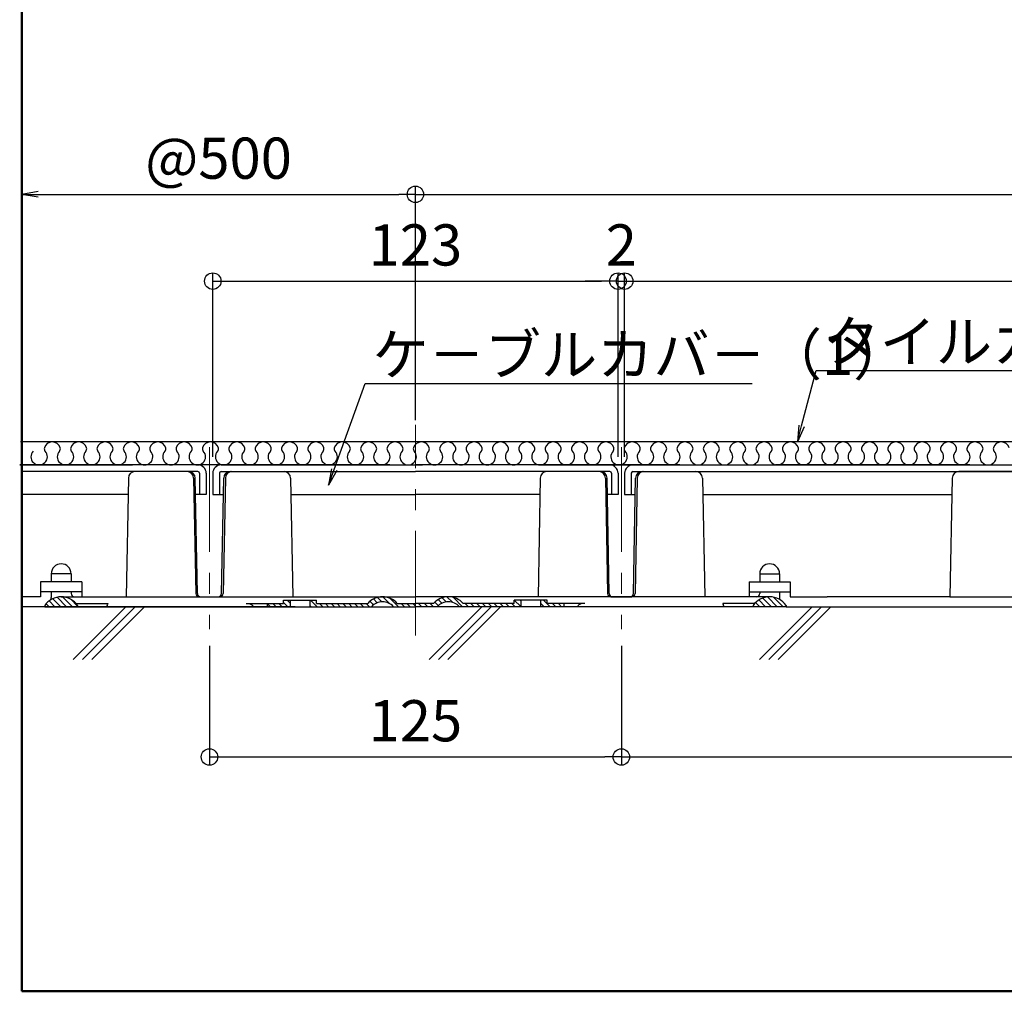
# Model space of a CAD drawing. Units: millimetres. Extents: x 1376 to 3394, y -2770 to -1385.
# Drawn here: x 1394 to 1692, y -2770 to -2475 of the extents above; entities that cross this region are included whole.
import ezdxf
from ezdxf import colors
from ezdxf.entities.mleader import LeaderData, LeaderLine
from ezdxf.math import Vec2, Vec3

# ---------------------------------------------------------------- set-up
doc = ezdxf.new("R2010")
doc.units = ezdxf.units.MM
doc.linetypes.add('CENTER', pattern=[50.8, 31.75, -6.35, 6.35, -6.35])
for name, color, linetype in [('33', 7, 'Continuous'), ('zumenwaku', 190, 'Continuous'), ('コーナーブロック', 150, 'Continuous'), ('ジョイントベース', 7, 'Continuous'), ('ジョイントＢ上', 2, 'Continuous'), ('配線(1)', 7, 'Continuous')]:
    doc.layers.add(name, color=color, linetype=linetype)
doc.layers.add('6文字', color=2, linetype='Continuous', lineweight=20)
doc.layers.add('center', color=5, linetype='CENTER', lineweight=18)
doc.styles.get("Standard").update_dxf_attribs({"font": 'simplex.shx', "width": 0.7, "bigfont": 'bigfont.shx'})
doc.dimstyles.new('寸法1：5', dxfattribs={"dimscale": 5, "dimtxt": 2.5, "dimasz": 1, "dimexe": 0.5, "dimexo": 1, "dimtad": 1, "dimdec": 3, "dimzin": 9, "dimdsep": 46, "dimtxsty": 'Standard', "dimblk": 'ORIGIN', "dimcen": 1, "dimclrd": 11, "dimclre": 11, "dimclrt": 2, "dimadec": 3, "dimazin": 2, "dimtfac": 1, "dimtdec": 3, "dimtix": 1, "dimtmove": 2, "dimatfit": 3, "dimldrblk": 'OPEN', "dimfxl": 0.2, "dimarcsym": 0})
pattern_1 = [(315, (716.8071, -2224.1139), (0.8838835, 0.8838835), [])]

# ---------------------------------------------------------------- blocks, each defined once
blk = doc.blocks.new('_Origin')
at = {"color": 0, "linetype": 'ByBlock', "lineweight": -2}
blk.add_line((0, 0), (-1, 0), dxfattribs=at)
blk.add_circle((0, 0), 0.5, dxfattribs=at)
blk = doc.blocks.new('*D88')
at = {"layer": '6文字', "color": 11, "lineweight": -2, "transparency": 16777216}
for p, q in [((1451.27, -2665.42), (1451.27, -2701.68)), ((1576.27, -2665.42), (1576.27, -2701.68)), ((1456.27, -2699.18), (1571.27, -2699.18))]:
    blk.add_line(p, q, dxfattribs=at)
at = {"layer": 'Defpoints', "color": 0, "transparency": 16777216}
for p in [(1451.27, -2660.42), (1576.27, -2660.42), (1576.27, -2699.18)]:
    blk.add_point(p, dxfattribs=at)
at = {"layer": '6文字', "color": 11, "lineweight": -2, "transparency": 16777216, "xscale": 5, "yscale": 5, "zscale": 5, "rotation": 180}
blk.add_blockref('_Origin', (1451.27, -2699.18), dxfattribs=at)
at = {"layer": '6文字', "color": 11, "lineweight": -2, "transparency": 16777216, "xscale": 5, "yscale": 5, "zscale": 5}
blk.add_blockref('_Origin', (1576.27, -2699.18), dxfattribs=at)
at = {"layer": '6文字', "color": 2, "transparency": 16777216, "insert": (1513.77, -2689.81), "char_height": 12.5, "attachment_point": 5}
blk.add_mtext('125', dxfattribs=at)
blk = doc.blocks.new('_Open')
at = {"color": 0, "linetype": 'ByBlock', "lineweight": -2}
for p, q in [((-1, 0.167), (0, 0)), ((-1, -0.167), (0, 0)), ((0, 0), (-1, 0))]:
    blk.add_line(p, q, dxfattribs=at)
blk = doc.blocks.new('*D89')
at = {"layer": '6文字', "color": 11, "lineweight": -2, "transparency": 16777216}
for p, q in [((1576.27, -2665.42), (1576.27, -2701.68)), ((1951.27, -2665.42), (1951.27, -2701.68)), ((1581.27, -2699.18), (1946.27, -2699.18))]:
    blk.add_line(p, q, dxfattribs=at)
at = {"layer": 'Defpoints', "color": 0, "transparency": 16777216}
for p in [(1576.27, -2660.42), (1951.27, -2660.42), (1951.27, -2699.18)]:
    blk.add_point(p, dxfattribs=at)
at = {"layer": '6文字', "color": 11, "lineweight": -2, "transparency": 16777216, "xscale": 5, "yscale": 5, "zscale": 5, "rotation": 180}
blk.add_blockref('_Origin', (1576.27, -2699.18), dxfattribs=at)
at = {"layer": '6文字', "color": 11, "lineweight": -2, "transparency": 16777216, "xscale": 5, "yscale": 5, "zscale": 5}
blk.add_blockref('_Origin', (1951.27, -2699.18), dxfattribs=at)
at = {"layer": '6文字', "color": 2, "transparency": 16777216, "insert": (1763.77, -2689.81), "char_height": 12.5, "attachment_point": 5}
blk.add_mtext('375', dxfattribs=at)
blk = doc.blocks.new('*D90')
at = {"layer": '6文字', "color": 11, "lineweight": -2, "transparency": 16777216}
for p, q in [((1577.27, -2608.07), (1577.27, -2552.28)), ((1582.27, -2554.78), (1945.27, -2554.78)), ((1950.27, -2608.07), (1950.27, -2552.28))]:
    blk.add_line(p, q, dxfattribs=at)
at = {"layer": 'Defpoints', "color": 0, "transparency": 16777216}
for p in [(1950.27, -2554.78), (1577.27, -2613.07), (1950.27, -2613.07)]:
    blk.add_point(p, dxfattribs=at)
at = {"layer": '6文字', "color": 11, "lineweight": -2, "transparency": 16777216, "xscale": 5, "yscale": 5, "zscale": 5, "rotation": 180}
blk.add_blockref('_Origin', (1577.27, -2554.78), dxfattribs=at)
at = {"layer": '6文字', "color": 11, "lineweight": -2, "transparency": 16777216, "xscale": 5, "yscale": 5, "zscale": 5}
blk.add_blockref('_Origin', (1950.27, -2554.78), dxfattribs=at)
at = {"layer": '6文字', "color": 2, "transparency": 16777216, "insert": (1763.77, -2545.41), "char_height": 12.5, "attachment_point": 5}
blk.add_mtext('373', dxfattribs=at)
blk = doc.blocks.new('*D91')
at = {"layer": '6文字', "color": 11, "lineweight": -2, "transparency": 16777216}
for p, q in [((1513.77, -2580.16), (1513.77, -2525.95)), ((2013.77, -2580.16), (2013.77, -2525.95)), ((1518.77, -2528.45), (2008.77, -2528.45))]:
    blk.add_line(p, q, dxfattribs=at)
at = {"layer": 'Defpoints', "color": 0, "transparency": 16777216}
for p in [(2013.77, -2528.45), (1513.77, -2585.16), (2013.77, -2585.16)]:
    blk.add_point(p, dxfattribs=at)
at = {"layer": '6文字', "color": 11, "lineweight": -2, "transparency": 16777216, "xscale": 5, "yscale": 5, "zscale": 5, "rotation": 180}
blk.add_blockref('_Origin', (1513.77, -2528.45), dxfattribs=at)
at = {"layer": '6文字', "color": 11, "lineweight": -2, "transparency": 16777216, "xscale": 5, "yscale": 5, "zscale": 5}
blk.add_blockref('_Origin', (2013.77, -2528.45), dxfattribs=at)
at = {"layer": '6文字', "color": 2, "transparency": 16777216, "insert": (1763.77, -2519.08), "char_height": 12.5, "attachment_point": 5}
blk.add_mtext('500', dxfattribs=at)
blk = doc.blocks.new('*D84')
at = {"layer": '6文字', "color": 11, "lineweight": -2, "transparency": 16777216}
for p, q in [((1452.27, -2608.07), (1452.27, -2552.28)), ((1457.27, -2554.78), (1570.27, -2554.78)), ((1575.27, -2608.07), (1575.27, -2552.28))]:
    blk.add_line(p, q, dxfattribs=at)
at = {"layer": 'Defpoints', "color": 0, "transparency": 16777216}
for p in [(1575.27, -2554.78), (1452.27, -2613.07), (1575.27, -2613.07)]:
    blk.add_point(p, dxfattribs=at)
at = {"layer": '6文字', "color": 11, "lineweight": -2, "transparency": 16777216, "xscale": 5, "yscale": 5, "zscale": 5, "rotation": 180}
blk.add_blockref('_Origin', (1452.27, -2554.78), dxfattribs=at)
at = {"layer": '6文字', "color": 11, "lineweight": -2, "transparency": 16777216, "xscale": 5, "yscale": 5, "zscale": 5}
blk.add_blockref('_Origin', (1575.27, -2554.78), dxfattribs=at)
at = {"layer": '6文字', "color": 2, "transparency": 16777216, "insert": (1513.77, -2545.41), "char_height": 12.5, "attachment_point": 5}
blk.add_mtext('123', dxfattribs=at)
blk = doc.blocks.new('*D85')
at = {"layer": '6文字', "color": 11, "lineweight": -2, "transparency": 16777216}
for p, q in [((1513.77, -2596.94), (1513.77, -2525.95)), ((1399.29, -2528.45), (1508.77, -2528.45))]:
    blk.add_line(p, q, dxfattribs=at)
at = {"layer": 'Defpoints', "color": 0, "transparency": 16777216}
for p in [(1513.77, -2528.45), (1394.29, -2601.94), (1513.77, -2601.94)]:
    blk.add_point(p, dxfattribs=at)
at = {"layer": '6文字', "color": 11, "lineweight": -2, "transparency": 16777216, "xscale": 5, "yscale": 5, "zscale": 5, "rotation": 180}
blk.add_blockref('_Open', (1394.29, -2528.45), dxfattribs=at)
at = {"layer": '6文字', "color": 11, "lineweight": -2, "transparency": 16777216, "xscale": 5, "yscale": 5, "zscale": 5}
blk.add_blockref('_Origin', (1513.77, -2528.45), dxfattribs=at)
at = {"layer": '6文字', "color": 2, "transparency": 16777216, "insert": (1454.03, -2519.08), "char_height": 12.5, "attachment_point": 5}
blk.add_mtext('@500', dxfattribs=at)
blk = doc.blocks.new('*D77')
at = {"layer": '6文字', "color": 11, "lineweight": -2, "transparency": 16777216}
for p, q in [((1570.27, -2554.78), (1565.27, -2554.78)), ((1575.27, -2608.07), (1575.27, -2552.28)), ((1575.27, -2554.78), (1577.27, -2554.78)), ((1577.27, -2608.07), (1577.27, -2552.28)), ((1582.27, -2554.78), (1587.27, -2554.78))]:
    blk.add_line(p, q, dxfattribs=at)
at = {"layer": 'Defpoints', "color": 0, "transparency": 16777216}
for p in [(1577.27, -2554.78), (1575.27, -2613.07), (1577.27, -2613.07)]:
    blk.add_point(p, dxfattribs=at)
at = {"layer": '6文字', "color": 11, "lineweight": -2, "transparency": 16777216, "xscale": 5, "yscale": 5, "zscale": 5}
blk.add_blockref('_Origin', (1575.27, -2554.78), dxfattribs=at)
at = {"layer": '6文字', "color": 11, "lineweight": -2, "transparency": 16777216, "xscale": 5, "yscale": 5, "zscale": 5, "rotation": 180}
blk.add_blockref('_Origin', (1577.27, -2554.78), dxfattribs=at)
at = {"layer": '6文字', "color": 2, "transparency": 16777216, "insert": (1576.27, -2545.41), "char_height": 12.5, "attachment_point": 5}
blk.add_mtext('2', dxfattribs=at)

msp = doc.modelspace()

# ---------------------------------------------------------------- hatches: boundary and pattern name
at = {"layer": 'コーナーブロック'}
h = msp.add_hatch(dxfattribs=at)
h.set_pattern_fill('ANSI31', color=256, scale=10, angle=-90, style=0)
h.set_pattern_definition(pattern_1)
h.paths.add_polyline_path([(1411.2735, -2653.5706), (1411.2735, -2653.254, 0.53667504), (1401.2735, -2653.254), (1401.2735, -2653.5706)])
h = msp.add_hatch(dxfattribs=at)
h.set_pattern_fill('ANSI31', color=256, scale=10, angle=-90, style=0)
h.set_pattern_definition(pattern_1)
h.paths.add_polyline_path([(1500.4194, -2653.5706, -0.4472136), (1507.1276, -2653.5706), (1513.7735, -2653.5706), (1513.7735, -2652.5706), (1508.2456, -2652.5706, 0.4472136), (1499.3014, -2652.5706), (1483.7735, -2652.5706), (1483.7735, -2651.5706), (1481.7735, -2651.5706), (1481.7735, -2653.5706)])
h.paths.add_polyline_path([(1475.7735, -2653.5706), (1475.7735, -2651.5706), (1473.7735, -2651.5706), (1473.7735, -2652.5706), (1468.7735, -2652.5706), (1468.7735, -2653.5706)])
h = msp.add_hatch(dxfattribs=at)
h.set_pattern_fill('ANSI31', color=256, scale=10, angle=-90, style=0)
h.set_pattern_definition(pattern_1)
h.paths.add_polyline_path([(1545.7735, -2653.5706), (1545.7735, -2651.5706), (1543.7735, -2651.5706), (1543.7735, -2652.5706), (1528.2456, -2652.5706, 0.4472136), (1519.3014, -2652.5706), (1513.7735, -2652.5706), (1513.7735, -2653.5706), (1520.4194, -2653.5706, -0.4472136), (1527.1276, -2653.5706)])
h = msp.add_hatch(dxfattribs=at)
h.set_pattern_fill('ANSI31', color=256, scale=10, angle=-90, style=0)
h.set_pattern_definition(pattern_1)
h.paths.add_polyline_path([(1626.2735, -2653.5706), (1626.2735, -2653.254, 0.53667504), (1616.2735, -2653.254), (1616.2735, -2653.5706)])
h.paths.add_polyline_path([(1558.7735, -2653.5706), (1558.7735, -2652.5706), (1553.7735, -2652.5706), (1553.7735, -2651.5706), (1551.7735, -2651.5706), (1551.7735, -2653.5706)])

# ---------------------------------------------------------------- linework, layer by layer
at = {"layer": '33', "color": 7, "linetype": 'Continuous'}
for p, q in [((1409.9143, -2669.5867), (1425.9327, -2653.5706)), ((1412.7432, -2669.5867), (1428.7609, -2653.5706)), ((1415.5728, -2669.5867), (1431.5888, -2653.5706)), ((1517.9126, -2669.5867), (1533.931, -2653.5706)), ((1520.7415, -2669.5867), (1536.7592, -2653.5706)), ((1523.5711, -2669.5867), (1539.5871, -2653.5706)), ((1618.1571, -2669.5867), (1634.1756, -2653.5706)), ((1620.986, -2669.5867), (1637.0037, -2653.5706)), ((1623.8156, -2669.5867), (1639.8317, -2653.5706))]:
    msp.add_line(p, q, dxfattribs=at)
at = {"layer": 'center'}
for p, q in [((1513.7735, -2662.3436), (1513.7735, -2598.3881)), ((1451.2735, -2605.2063), (1451.2735, -2660.4181)), ((1576.2735, -2605.2063), (1576.2735, -2660.4181))]:
    msp.add_line(p, q, dxfattribs=at)
at = {"layer": 'zumenwaku', "linetype": 'Continuous', "lineweight": 50}
msp.add_lwpolyline([(1394.293, -2770.2987), (3394.293, -2770.2987), (3394.293, -1385.2987), (1394.293, -1385.2987)], close=True, dxfattribs=at)
at = {"layer": 'コーナーブロック'}
for p, q in [((1403.2735, -2643.5706), (1403.2735, -2646.0706)), ((1409.2735, -2643.5706), (1409.2735, -2646.0706)), ((1618.2735, -2643.5706), (1618.2735, -2646.0706)), ((1624.2735, -2643.5706), (1624.2735, -2646.0706)), ((1403.2735, -2649.0706), (1403.2735, -2650.8261)), ((1409.2735, -2649.0706), (1409.2735, -2649.5706)), ((1618.2735, -2649.0706), (1618.2735, -2649.5706)), ((1624.2735, -2649.0706), (1624.2735, -2650.8261)), ((1401.2735, -2653.254), (1401.2735, -2653.5706)), ((1401.2735, -2653.254), (1401.2735, -2653.5706)), ((1406.2735, -2650.5706), (1513.7735, -2650.5706)), ((1410.7456, -2652.5706), (1420.4819, -2652.5706)), ((1411.2735, -2653.254), (1411.2735, -2653.5706)), ((1420.2503, -2653.254), (1420.2503, -2653.5706)), ((1462.3681, -2652.5706), (1473.7735, -2652.5706)), ((1468.7735, -2652.5706), (1468.7735, -2653.5706)), ((1473.7735, -2652.5706), (1473.7735, -2651.5706)), ((1473.7735, -2651.5706), (1483.7735, -2651.5706)), ((1475.7735, -2651.5706), (1475.7735, -2653.5706)), ((1481.7735, -2651.5706), (1481.7735, -2653.5706)), ((1483.7735, -2652.5706), (1483.7735, -2651.5706)), ((1483.7735, -2652.5706), (1499.3014, -2652.5706)), ((1508.2456, -2652.5706), (1513.7735, -2652.5706)), ((1621.2735, -2650.5706), (1513.7735, -2650.5706)), ((1519.3014, -2652.5706), (1513.7735, -2652.5706)), ((1543.7735, -2652.5706), (1528.2456, -2652.5706)), ((1543.7735, -2652.5706), (1543.7735, -2651.5706)), ((1553.7735, -2651.5706), (1543.7735, -2651.5706)), ((1545.7735, -2651.5706), (1545.7735, -2653.5706)), ((1551.7735, -2651.5706), (1551.7735, -2653.5706)), ((1553.7735, -2652.5706), (1553.7735, -2651.5706)), ((1565.1789, -2652.5706), (1553.7735, -2652.5706)), ((1558.7735, -2652.5706), (1558.7735, -2653.5706)), ((1616.8014, -2652.5706), (1607.0651, -2652.5706)), ((1607.2967, -2653.254), (1607.2967, -2653.5706)), ((1616.2735, -2653.254), (1616.2735, -2653.5706)), ((1626.2735, -2653.254), (1626.2735, -2653.5706)), ((1626.2735, -2653.254), (1626.2735, -2653.5706)), ((1401.2735, -2653.5706), (1513.7735, -2653.5706)), ((1626.2735, -2653.5706), (1513.7735, -2653.5706))]:
    msp.add_line(p, q, dxfattribs=at)
at = {"layer": 'コーナーブロック', "color": 2}
for p, q in [((1409.2735, -2643.5706), (1403.2735, -2643.5706)), ((1618.2735, -2643.5706), (1624.2735, -2643.5706))]:
    msp.add_line(p, q, dxfattribs=at)
at = {"layer": 'コーナーブロック'}
for centre, radius, start, end in [((1406.2735, -2643.5706), 3, 0, 180), ((1621.2735, -2643.5706), 3, 0, 180), ((1410.2735, -2649.5706), 1, 180, 270), ((1617.2735, -2649.5706), 1, 270, 0), ((1406.2735, -2656.5706), 6, 33.55731, 146.44269), ((1402.2735, -2650.8261), 1, 304.849905, 0), ((1503.7735, -2656.5706), 6, 41.810315, 138.189685), ((1503.7735, -2656.5706), 4.5, 41.810315, 138.189685), ((1523.7735, -2656.5706), 6, 41.810315, 138.189685), ((1523.7735, -2656.5706), 4.5, 41.810315, 138.189685), ((1621.2735, -2656.5706), 6, 33.55731, 146.44269), ((1625.2735, -2650.8261), 1, 180, 235.150095)]:
    msp.add_arc(centre, radius, start, end, dxfattribs=at)
at = {"layer": 'コーナーブロック', "extrusion": (0, 0, -1)}
for centre, major_axis, ratio, start_param, end_param in [((1427.6619, -2653.254), (7.4116, 0), 0.3717574, 9.42477796, 9.67541343), ((1462.3681, -2653.5706), (2.167, 0), 0.46146305, 4.71238898, 6.28318531)]:
    msp.add_ellipse(centre, major_axis=major_axis, ratio=ratio, start_param=start_param, end_param=end_param, dxfattribs=at)
at = {"layer": 'コーナーブロック'}
for centre, major_axis, ratio, start_param, end_param in [((1565.1789, -2653.5706), (-2.167, 0), 0.46146305, 4.71238898, 6.28318531), ((1599.885, -2653.254), (-7.4116, 0), 0.3717574, 9.42477796, 9.67541343)]:
    msp.add_ellipse(centre, major_axis=major_axis, ratio=ratio, start_param=start_param, end_param=end_param, dxfattribs=at)
at = {"layer": 'ジョイントベース'}
for p, q in [((1426.652, -2614.5338), (1425.9882, -2650.5706)), ((1444.96, -2612.5706), (1428.6517, -2612.5706)), ((1446.4597, -2614.5338), (1447.1054, -2649.5891)), ((1447.6054, -2649.5891), (1446.9597, -2614.5338)), ((1454.9416, -2649.5891), (1455.5873, -2614.5338)), ((1456.0873, -2614.5338), (1455.4416, -2649.5891)), ((1457.587, -2612.5706), (1473.8953, -2612.5706)), ((1475.895, -2614.5338), (1476.5588, -2650.5706)), ((1551.652, -2614.5338), (1550.9882, -2650.5706)), ((1569.96, -2612.5706), (1553.6517, -2612.5706)), ((1571.4597, -2614.5338), (1572.1054, -2649.5891)), ((1572.6054, -2649.5891), (1571.9597, -2614.5338)), ((1579.9416, -2649.5891), (1580.5873, -2614.5338)), ((1581.0873, -2614.5338), (1580.4416, -2649.5891)), ((1582.587, -2612.5706), (1598.8953, -2612.5706)), ((1600.895, -2614.5338), (1601.5588, -2650.5706)), ((1676.652, -2614.5338), (1675.9882, -2650.5706)), ((1694.96, -2612.5706), (1678.6517, -2612.5706)), ((1400.0235, -2646.0706), (1400.0235, -2650.5706)), ((1412.5235, -2646.0706), (1400.0235, -2646.0706)), ((1412.5235, -2646.0706), (1412.5235, -2650.5706)), ((1615.0235, -2646.0706), (1615.0235, -2650.5706)), ((1615.0235, -2646.0706), (1627.5235, -2646.0706)), ((1627.5235, -2646.0706), (1627.5235, -2650.5706)), ((1412.5235, -2649.0706), (1400.0235, -2649.0706)), ((1615.0235, -2649.0706), (1627.5235, -2649.0706)), ((1400.0235, -2650.5706), (1394.293, -2650.5706)), ((1448.1052, -2650.5706), (1454.4417, -2650.5706)), ((1573.1052, -2650.5706), (1579.4417, -2650.5706)), ((1627.5235, -2650.5706), (1638.7735, -2650.5706)), ((1675.9882, -2650.5706), (1638.7735, -2650.5706)), ((1477.2735, -2653.5706), (1394.293, -2653.5706)), ((1626.2735, -2653.5706), (1763.7735, -2653.5706))]:
    msp.add_line(p, q, dxfattribs=at)
at = {"layer": 'ジョイントベース', "color": 2}
msp.add_line((1675.9882, -2650.5706), (1698.1052, -2650.5706), dxfattribs=at)
at = {"layer": 'ジョイントベース'}
for centre, radius, start, end in [((1428.6517, -2614.5706), 2, 90, 178.944671), ((1444.46, -2614.5706), 2, 1.055329, 90), ((1444.96, -2614.5706), 2, 1.055329, 90), ((1457.587, -2614.5706), 2, 90, 178.944671), ((1458.087, -2614.5706), 2, 90, 178.944671), ((1473.8953, -2614.5706), 2, 1.055329, 90), ((1553.6517, -2614.5706), 2, 90, 178.944671), ((1569.46, -2614.5706), 2, 1.055329, 90), ((1569.96, -2614.5706), 2, 1.055329, 90), ((1582.587, -2614.5706), 2, 90, 178.944671), ((1583.087, -2614.5706), 2, 90, 178.944671), ((1598.8953, -2614.5706), 2, 1.055329, 90), ((1678.6517, -2614.5706), 2, 90, 178.944671), ((1448.1052, -2649.5706), 1, 181.055329, 270), ((1448.6052, -2649.5706), 1, 181.055329, 270), ((1453.9417, -2649.5706), 1, 270, 358.944671), ((1454.4417, -2649.5706), 1, 270, 358.944671), ((1573.1052, -2649.5706), 1, 181.055329, 270), ((1573.6052, -2649.5706), 1, 181.055329, 270), ((1578.9417, -2649.5706), 1, 270, 358.944671), ((1579.4417, -2649.5706), 1, 270, 358.944671)]:
    msp.add_arc(centre, radius, start, end, dxfattribs=at)
at = {"layer": 'ジョイントＢ上'}
msp.add_line((2131.8947, -2603.5706), (1393.9446, -2603.5706), dxfattribs=at)
for centre, radius, start, end in [((1402.1295, -2605.6762), 1, 164.754736, 223.166601), ((1403.5767, -2606.0706), 2.5, 90, 164.754736), ((1403.5767, -2606.0706), 2.5, 15.245264, 90), ((1405.024, -2605.6762), 1, 316.833399, 15.245264), ((1410.1295, -2605.6762), 1, 164.754736, 223.166601), ((1411.5767, -2606.0706), 2.5, 90, 164.754736), ((1411.5767, -2606.0706), 2.5, 15.245264, 90), ((1413.024, -2605.6762), 1, 316.833399, 15.245264), ((1418.1295, -2605.6762), 1, 164.754736, 223.166601), ((1419.5767, -2606.0706), 2.5, 90, 164.754736), ((1419.5767, -2606.0706), 2.5, 15.245264, 90), ((1421.024, -2605.6762), 1, 316.833399, 15.245264), ((1426.1295, -2605.6762), 1, 164.754736, 223.166601), ((1427.5767, -2606.0706), 2.5, 90, 164.754736), ((1427.5767, -2606.0706), 2.5, 15.245264, 90), ((1429.024, -2605.6762), 1, 316.833399, 15.245264), ((1434.1295, -2605.6762), 1, 164.754736, 223.166601), ((1435.5767, -2606.0706), 2.5, 90, 164.754736), ((1435.5767, -2606.0706), 2.5, 15.245264, 90), ((1437.024, -2605.6762), 1, 316.833399, 15.245264), ((1442.1295, -2605.6762), 1, 164.754736, 223.166601), ((1443.5767, -2606.0706), 2.5, 90, 164.754736), ((1443.5767, -2606.0706), 2.5, 15.245264, 90), ((1445.024, -2605.6762), 1, 316.833399, 15.245264), ((1450.1295, -2605.6762), 1, 164.754736, 223.166601), ((1451.5767, -2606.0706), 2.5, 90, 164.754736), ((1451.5767, -2606.0706), 2.5, 15.245264, 90), ((1453.024, -2605.6762), 1, 316.833399, 15.245264), ((1458.1295, -2605.6762), 1, 164.754736, 223.166601), ((1459.5767, -2606.0706), 2.5, 90, 164.754736), ((1459.5767, -2606.0706), 2.5, 15.245264, 90), ((1461.024, -2605.6762), 1, 316.833399, 15.245264), ((1466.1295, -2605.6762), 1, 164.754736, 223.166601), ((1467.5767, -2606.0706), 2.5, 90, 164.754736), ((1467.5767, -2606.0706), 2.5, 15.245264, 90), ((1469.024, -2605.6762), 1, 316.833399, 15.245264), ((1474.1295, -2605.6762), 1, 164.754736, 223.166601), ((1475.5767, -2606.0706), 2.5, 90, 164.754736), ((1475.5767, -2606.0706), 2.5, 15.245264, 90), ((1477.024, -2605.6762), 1, 316.833399, 15.245264), ((1482.1295, -2605.6762), 1, 164.754736, 223.166601), ((1483.5767, -2606.0706), 2.5, 90, 164.754736), ((1483.5767, -2606.0706), 2.5, 15.245264, 90), ((1485.024, -2605.6762), 1, 316.833399, 15.245264), ((1490.1295, -2605.6762), 1, 164.754736, 223.166601), ((1491.5767, -2606.0706), 2.5, 90, 164.754736), ((1491.5767, -2606.0706), 2.5, 15.245264, 90), ((1493.024, -2605.6762), 1, 316.833399, 15.245264), ((1498.1295, -2605.6762), 1, 164.754736, 223.166601), ((1499.5767, -2606.0706), 2.5, 90, 164.754736), ((1499.5767, -2606.0706), 2.5, 15.245264, 90), ((1501.024, -2605.6762), 1, 316.833399, 15.245264), ((1506.1295, -2605.6762), 1, 164.754736, 223.166601), ((1507.5767, -2606.0706), 2.5, 90, 164.754736), ((1507.5767, -2606.0706), 2.5, 15.245264, 90), ((1509.024, -2605.6762), 1, 316.833399, 15.245264), ((1514.1295, -2605.6762), 1, 164.754736, 223.166601), ((1515.5767, -2606.0706), 2.5, 90, 164.754736), ((1515.5767, -2606.0706), 2.5, 15.245264, 90), ((1517.024, -2605.6762), 1, 316.833399, 15.245264), ((1522.1295, -2605.6762), 1, 164.754736, 223.166601), ((1523.5767, -2606.0706), 2.5, 90, 164.754736), ((1523.5767, -2606.0706), 2.5, 15.245264, 90), ((1525.024, -2605.6762), 1, 316.833399, 15.245264), ((1530.1295, -2605.6762), 1, 164.754736, 223.166601), ((1531.5767, -2606.0706), 2.5, 90, 164.754736), ((1531.5767, -2606.0706), 2.5, 15.245264, 90), ((1533.024, -2605.6762), 1, 316.833399, 15.245264), ((1538.1295, -2605.6762), 1, 164.754736, 223.166601), ((1539.5767, -2606.0706), 2.5, 90, 164.754736), ((1539.5767, -2606.0706), 2.5, 15.245264, 90), ((1541.024, -2605.6762), 1, 316.833399, 15.245264), ((1546.1295, -2605.6762), 1, 164.754736, 223.166601), ((1547.5767, -2606.0706), 2.5, 90, 164.754736), ((1547.5767, -2606.0706), 2.5, 15.245264, 90), ((1549.024, -2605.6762), 1, 316.833399, 15.245264), ((1554.1295, -2605.6762), 1, 164.754736, 223.166601), ((1555.5767, -2606.0706), 2.5, 90, 164.754736), ((1555.5767, -2606.0706), 2.5, 15.245264, 90), ((1557.024, -2605.6762), 1, 316.833399, 15.245264), ((1562.1295, -2605.6762), 1, 164.754736, 223.166601), ((1563.5767, -2606.0706), 2.5, 90, 164.754736), ((1563.5767, -2606.0706), 2.5, 15.245264, 90), ((1565.024, -2605.6762), 1, 316.833399, 15.245264), ((1570.1295, -2605.6762), 1, 164.754736, 223.166601), ((1571.5767, -2606.0706), 2.5, 90, 164.754736), ((1571.5767, -2606.0706), 2.5, 15.245264, 90), ((1573.024, -2605.6762), 1, 316.833399, 15.245264), ((1578.1295, -2605.6762), 1, 164.754736, 223.166601), ((1579.5767, -2606.0706), 2.5, 90, 164.754736), ((1579.5767, -2606.0706), 2.5, 15.245264, 90), ((1581.024, -2605.6762), 1, 316.833399, 15.245264), ((1586.1295, -2605.6762), 1, 164.754736, 223.166601), ((1587.5767, -2606.0706), 2.5, 90, 164.754736), ((1587.5767, -2606.0706), 2.5, 15.245264, 90), ((1589.024, -2605.6762), 1, 316.833399, 15.245264), ((1594.1295, -2605.6762), 1, 164.754736, 223.166601), ((1595.5767, -2606.0706), 2.5, 90, 164.754736), ((1595.5767, -2606.0706), 2.5, 15.245264, 90), ((1597.024, -2605.6762), 1, 316.833399, 15.245264), ((1602.1295, -2605.6762), 1, 164.754736, 223.166601), ((1603.5767, -2606.0706), 2.5, 90, 164.754736), ((1603.5767, -2606.0706), 2.5, 15.245264, 90), ((1605.024, -2605.6762), 1, 316.833399, 15.245264), ((1610.1295, -2605.6762), 1, 164.754736, 223.166601), ((1611.5767, -2606.0706), 2.5, 90, 164.754736), ((1611.5767, -2606.0706), 2.5, 15.245264, 90), ((1613.024, -2605.6762), 1, 316.833399, 15.245264), ((1618.1295, -2605.6762), 1, 164.754736, 223.166601), ((1619.5767, -2606.0706), 2.5, 90, 164.754736), ((1619.5767, -2606.0706), 2.5, 15.245264, 90), ((1621.024, -2605.6762), 1, 316.833399, 15.245264), ((1626.1295, -2605.6762), 1, 164.754736, 223.166601), ((1627.5767, -2606.0706), 2.5, 90, 164.754736), ((1627.5767, -2606.0706), 2.5, 15.245264, 90), ((1629.024, -2605.6762), 1, 316.833399, 15.245264), ((1634.1295, -2605.6762), 1, 164.754736, 223.166601), ((1635.5767, -2606.0706), 2.5, 90, 164.754736), ((1635.5767, -2606.0706), 2.5, 15.245264, 90), ((1637.024, -2605.6762), 1, 316.833399, 15.245264), ((1642.1295, -2605.6762), 1, 164.754736, 223.166601), ((1643.5767, -2606.0706), 2.5, 90, 164.754736), ((1643.5767, -2606.0706), 2.5, 15.245264, 90), ((1645.024, -2605.6762), 1, 316.833399, 15.245264), ((1650.1295, -2605.6762), 1, 164.754736, 223.166601), ((1651.5767, -2606.0706), 2.5, 90, 164.754736), ((1651.5767, -2606.0706), 2.5, 15.245264, 90), ((1653.024, -2605.6762), 1, 316.833399, 15.245264), ((1658.1295, -2605.6762), 1, 164.754736, 223.166601), ((1659.5767, -2606.0706), 2.5, 90, 164.754736), ((1659.5767, -2606.0706), 2.5, 15.245264, 90), ((1661.024, -2605.6762), 1, 316.833399, 15.245264), ((1666.1295, -2605.6762), 1, 164.754736, 223.166601), ((1667.5767, -2606.0706), 2.5, 90, 164.754736), ((1667.5767, -2606.0706), 2.5, 15.245264, 90), ((1669.024, -2605.6762), 1, 316.833399, 15.245264), ((1674.1295, -2605.6762), 1, 164.754736, 223.166601), ((1675.5767, -2606.0706), 2.5, 90, 164.754736), ((1675.5767, -2606.0706), 2.5, 15.245264, 90), ((1677.024, -2605.6762), 1, 316.833399, 15.245264), ((1682.1295, -2605.6762), 1, 164.754736, 223.166601), ((1683.5767, -2606.0706), 2.5, 90, 164.754736), ((1683.5767, -2606.0706), 2.5, 15.245264, 90), ((1685.024, -2605.6762), 1, 316.833399, 15.245264), ((1690.1295, -2605.6762), 1, 164.754736, 223.166601), ((1691.5767, -2606.0706), 2.5, 90, 164.754736), ((1691.5767, -2606.0706), 2.5, 15.245264, 90), ((1399.5767, -2608.0706), 2.5, 136.833399, 43.166601), ((1407.5767, -2608.0706), 2.5, 136.833399, 43.166601), ((1415.5767, -2608.0706), 2.5, 136.833399, 43.166601), ((1423.5767, -2608.0706), 2.5, 136.833399, 43.166601), ((1431.5767, -2608.0706), 2.5, 136.833399, 43.166601), ((1439.5767, -2608.0706), 2.5, 136.833399, 43.166601), ((1447.5767, -2608.0706), 2.5, 136.833399, 43.166601), ((1455.5767, -2608.0706), 2.5, 136.833399, 43.166601), ((1463.5767, -2608.0706), 2.5, 136.833399, 43.166601), ((1471.5767, -2608.0706), 2.5, 136.833399, 43.166601), ((1479.5767, -2608.0706), 2.5, 136.833399, 43.166601), ((1487.5767, -2608.0706), 2.5, 136.833399, 43.166601), ((1495.5767, -2608.0706), 2.5, 136.833399, 43.166601), ((1503.5767, -2608.0706), 2.5, 136.833399, 43.166601), ((1511.5767, -2608.0706), 2.5, 136.833399, 43.166601), ((1519.5767, -2608.0706), 2.5, 136.833399, 43.166601), ((1527.5767, -2608.0706), 2.5, 136.833399, 43.166601), ((1535.5767, -2608.0706), 2.5, 136.833399, 43.166601), ((1543.5767, -2608.0706), 2.5, 136.833399, 43.166601), ((1551.5767, -2608.0706), 2.5, 136.833399, 43.166601), ((1559.5767, -2608.0706), 2.5, 136.833399, 43.166601), ((1567.5767, -2608.0706), 2.5, 136.833399, 43.166601), ((1575.5767, -2608.0706), 2.5, 136.833399, 43.166601), ((1583.5767, -2608.0706), 2.5, 136.833399, 43.166601), ((1591.5767, -2608.0706), 2.5, 136.833399, 43.166601), ((1599.5767, -2608.0706), 2.5, 136.833399, 43.166601), ((1607.5767, -2608.0706), 2.5, 136.833399, 43.166601), ((1615.5767, -2608.0706), 2.5, 136.833399, 43.166601), ((1623.5767, -2608.0706), 2.5, 136.833399, 43.166601), ((1631.5767, -2608.0706), 2.5, 136.833399, 43.166601), ((1639.5767, -2608.0706), 2.5, 136.833399, 43.166601), ((1647.5767, -2608.0706), 2.5, 136.833399, 43.166601), ((1655.5767, -2608.0706), 2.5, 136.833399, 43.166601), ((1663.5767, -2608.0706), 2.5, 136.833399, 43.166601), ((1671.5767, -2608.0706), 2.5, 136.833399, 43.166601), ((1679.5767, -2608.0706), 2.5, 136.833399, 43.166601), ((1687.5767, -2608.0706), 2.5, 136.833399, 43.166601)]:
    msp.add_arc(centre, radius, start, end, dxfattribs=at)
at = {"layer": '配線(1)'}
for p, q in [((1393.6801, -2610.5706), (1427.8947, -2610.5706)), ((1418.0077, -2610.5706), (1393.6801, -2610.5706)), ((1447.7735, -2610.5706), (1394.293, -2610.5706)), ((1506.0077, -2610.5706), (1447.0077, -2610.5706)), ((1454.7735, -2610.5706), (1513.7735, -2610.5706)), ((1463.7735, -2610.5706), (1515.8947, -2610.5706)), ((1572.7735, -2610.5706), (1513.7735, -2610.5706)), ((1594.0077, -2610.5706), (1535.0077, -2610.5706)), ((1551.7735, -2610.5706), (1603.8947, -2610.5706)), ((1579.7735, -2610.5706), (1763.7735, -2610.5706)), ((1682.0077, -2610.5706), (1623.0077, -2610.5706)), ((1639.7735, -2610.5706), (1691.8947, -2610.5706)), ((1447.7735, -2612.5706), (1394.293, -2612.5706)), ((1448.2735, -2613.0706), (1448.2735, -2619.5706)), ((1450.2735, -2613.0706), (1450.2735, -2619.5706)), ((1452.2735, -2613.0706), (1452.2735, -2619.5706)), ((1454.2735, -2613.0706), (1454.2735, -2619.5706)), ((1454.7735, -2612.5706), (1513.7735, -2612.5706)), ((1572.7735, -2612.5706), (1513.7735, -2612.5706)), ((1573.2735, -2613.0706), (1573.2735, -2619.5706)), ((1575.2735, -2613.0706), (1575.2735, -2619.5706)), ((1577.2735, -2613.0706), (1577.2735, -2619.5706)), ((1579.2735, -2613.0706), (1579.2735, -2619.5706)), ((1579.7735, -2612.5706), (1763.7735, -2612.5706)), ((1426.5592, -2619.5706), (1394.293, -2619.5706)), ((1450.2735, -2619.5706), (1447.0524, -2619.5706)), ((1452.2735, -2619.5706), (1455.4945, -2619.5706)), ((1475.9878, -2619.5706), (1513.7735, -2619.5706)), ((1551.5592, -2619.5706), (1513.7735, -2619.5706)), ((1575.2735, -2619.5706), (1572.0524, -2619.5706)), ((1577.2735, -2619.5706), (1580.4945, -2619.5706)), ((1600.9878, -2619.5706), (1676.5592, -2619.5706))]:
    msp.add_line(p, q, dxfattribs=at)
for centre, radius, start, end in [((1447.7735, -2613.0706), 2.5, 0, 90), ((1454.7735, -2613.0706), 2.5, 90, 180), ((1572.7735, -2613.0706), 2.5, 0, 90), ((1579.7735, -2613.0706), 2.5, 90, 180), ((1447.7735, -2613.0706), 0.5, 0, 90), ((1454.7735, -2613.0706), 0.5, 90, 180), ((1572.7735, -2613.0706), 0.5, 0, 90), ((1579.7735, -2613.0706), 0.5, 90, 180)]:
    msp.add_arc(centre, radius, start, end, dxfattribs=at)

# ---------------------------------------------------------------- dimensions: what is measured, and where the dimension line sits
at = {"layer": '6文字'}
dim = msp.add_linear_dim(base=(1513.7735, -2528.4502), p1=(1394.293, -2601.9432), p2=(1513.7735, -2601.9432), angle=0, text='@500', dimstyle='寸法1：5', override={"dimblk1": 'Open', "dimblk2": 'Origin', "dimsah": 1, "dimse1": 1}, dxfattribs=at)
dim.commit()
dim.dimension.update_dxf_attribs({"geometry": '*D85', "text_midpoint": (1454.0333, -2519.0752)})
for base, p1, p2, picture, middle in [((2013.7735, -2528.4502), (1513.7735, -2585.1567), (2013.7735, -2585.1567), '*D91', (1763.7735, -2519.0752)), ((1575.2735, -2554.7828), (1452.2735, -2613.0706), (1575.2735, -2613.0706), '*D84', (1513.7735, -2545.4078)), ((1577.2735, -2554.7828), (1575.2735, -2613.0706), (1577.2735, -2613.0706), '*D77', (1576.2735, -2545.4078)), ((1950.2735, -2554.7828), (1577.2735, -2613.0706), (1950.2735, -2613.0706), '*D90', (1763.7735, -2545.4078)), ((1576.2735, -2699.1839), (1451.2735, -2660.4181), (1576.2735, -2660.4181), '*D88', (1513.7735, -2689.8089)), ((1951.2735, -2699.1839), (1576.2735, -2660.4181), (1951.2735, -2660.4181), '*D89', (1763.7735, -2689.8089))]:
    dim = msp.add_linear_dim(base=base, p1=p1, p2=p2, dimstyle='寸法1：5', dxfattribs=at)
    dim.commit()
    dim.dimension.update_dxf_attribs({"geometry": picture, "text_midpoint": middle})

# ---------------------------------------------------------------- leaders
ml = msp.add_multileader_mtext('Standard', dxfattribs=at)
ml.set_content('タイルカ－ペット（別途）', color=256)
ml.set_leader_properties(color=11)
ml.set_arrow_properties(name='OPEN')
ml.build(insert=Vec2(0, 0))
ml.multileader.update_dxf_attribs({"text_left_attachment_type": 6, "text_right_attachment_type": 6, "dogleg_length": 0.36, "arrow_head_size": 5, "scale": 5})
ctx = ml.context
ctx.base_point, ctx.scale, ctx.char_height, ctx.arrow_head_size, ctx.landing_gap_size, ctx.plane_origin = Vec3(1637.1722, -2581.9107), 5, 12.5, 5, 0.45, Vec3(1635.3722, -2581.9107)
ctx.left_attachment, ctx.right_attachment = 6, 6
notes = []
notes.append((ctx, [(0, (1, 1, 0), (1635.3722, -2581.9107), (1, 0), 1.8, [(0, [(1629.7037, -2603.5706)], 0, [])])]))
ctx.mtext.insert, ctx.mtext.flow_direction = Vec3(1637.6222, -2566.9107), 5
ml = msp.add_multileader_mtext('Standard', dxfattribs=at)
ml.set_content('ケ－ブルカバ－（1）', color=256)
ml.set_leader_properties(color=11)
ml.set_arrow_properties(name='OPEN')
ml.build(insert=Vec2(0, 0))
ml.multileader.update_dxf_attribs({"text_left_attachment_type": 6, "text_right_attachment_type": 6, "dogleg_length": 0.36, "arrow_head_size": 5, "scale": 5})
ctx = ml.context
ctx.base_point, ctx.scale, ctx.char_height, ctx.arrow_head_size, ctx.landing_gap_size, ctx.plane_origin = Vec3(1500.2789, -2585.8097), 5, 12.5, 5, 0.45, Vec3(1498.4789, -2585.8097)
ctx.left_attachment, ctx.right_attachment = 6, 6
notes.append((ctx, [(0, (1, 1, 0), (1498.4789, -2585.8097), (1, 0), 1.8, [(0, [(1487.4115, -2616.6844)], 0, [])])]))
ctx.mtext.insert, ctx.mtext.flow_direction = Vec3(1500.7289, -2570.8097), 5
for ctx, leaders in notes:
    for number, flags, end, landing, length, lines in leaders:
        leader = LeaderData()
        leader.index, (leader.has_last_leader_line, leader.has_dogleg_vector, leader.attachment_direction) = number, flags
        leader.last_leader_point, leader.dogleg_vector, leader.dogleg_length = Vec3(end), Vec3(landing), length
        for number, points, colour, breaks in lines:
            line = LeaderLine()
            line.index, line.vertices, line.color, line.breaks = number, Vec3.list(points), colors.encode_raw_color(colour), breaks
            leader.lines.append(line)
        ctx.leaders.append(leader)

doc.saveas('drawing.dxf')
